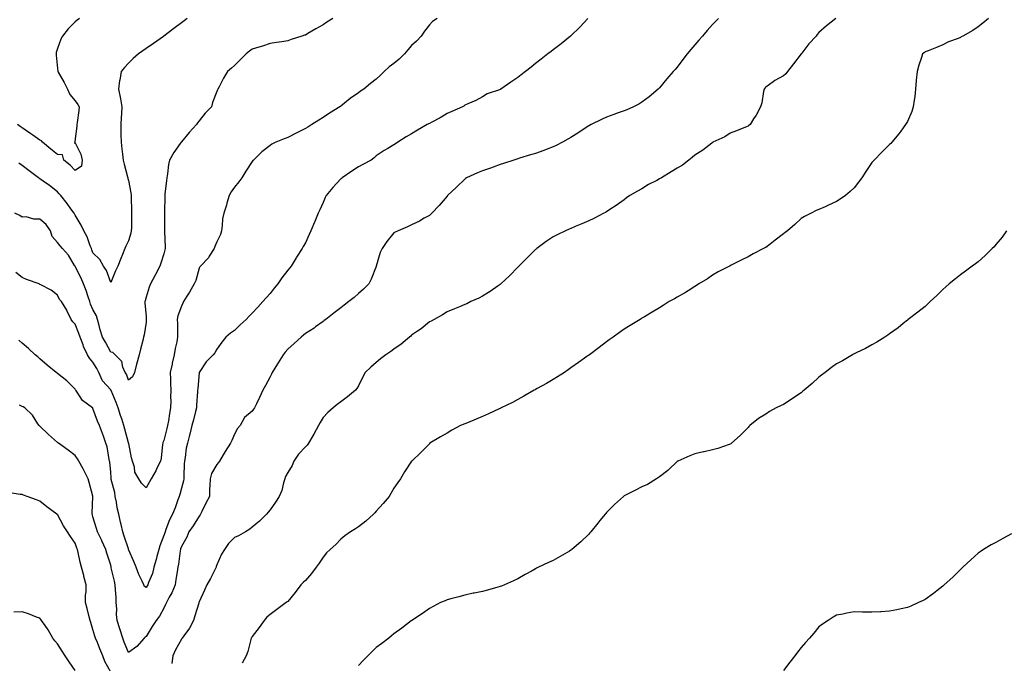
# Model space of a CAD drawing. Units: inches. Extents: x 934163 to 936803, y 7371818 to 7374458.
# Drawn here: x 935907 to 936463, y 7373228 to 7373591 of the extents above; entities that cross this region are included whole.
import ezdxf

# ---------------------------------------------------------------- set-up
doc = ezdxf.new("R2010")
doc.units = ezdxf.units.IN
doc.header["$MEASUREMENT"] = 0
doc.layers.add('Contour_93417371', color=7, linetype='Continuous', true_color=0x9c0812)

msp = doc.modelspace()

# ---------------------------------------------------------------- linework, layer by layer
at = {"layer": 'Contour_93417371'}
for points in [[(935940.39, 7373591.92, 3353), (935939.1, 7373590.87, 3353), (935938.05, 7373589.91, 3353), (935934.01, 7373585.96, 3353), (935930.75, 7373581.92, 3353), (935929.86, 7373580.11, 3353), (935928.05, 7373574.94, 3353), (935927.34, 7373572.63, 3353), (935927.23, 7373571.92, 3353), (935927.34, 7373571.21, 3353), (935928.05, 7373563.59, 3353), (935928.21, 7373562.08, 3353), (935928.2, 7373561.92, 3353), (935928.38, 7373561.59, 3353), (935931.8, 7373555.67, 3353), (935933.58, 7373551.92, 3353), (935935.04, 7373548.91, 3353), (935938.05, 7373545.28, 3353), (935939.44, 7373543.31, 3353), (935940.32, 7373541.92, 3353), (935940.05, 7373539.92, 3353), (935939.16, 7373533.03, 3353), (935939.02, 7373531.92, 3353), (935938.93, 7373531.04, 3353), (935938.05, 7373523.82, 3353), (935937.8, 7373522.17, 3353), (935937.76, 7373521.92, 3353), (935937.63, 7373521.51, 3353), (935938.05, 7373521.56, 3353), (935941.28, 7373515.15, 3353), (935942.02, 7373511.92, 3353), (935941.55, 7373508.42, 3353), (935938.05, 7373506.09, 3353)], [(936001.31, 7373591.92, 3354), (935999.5, 7373590.48, 3354), (935998.05, 7373589.32, 3354), (935993.79, 7373586.18, 3354), (935988.12, 7373581.92, 3354), (935988.08, 7373581.89, 3354), (935988.05, 7373581.87, 3354), (935987.87, 7373581.74, 3354), (935982.19, 7373577.79, 3354), (935978.05, 7373574.89, 3354), (935976.29, 7373573.68, 3354), (935973.74, 7373571.92, 3354), (935970.67, 7373569.3, 3354), (935968.05, 7373566.62, 3354), (935965.8, 7373564.16, 3354), (935964.01, 7373561.92, 3354), (935963.19, 7373557.06, 3354), (935963.12, 7373556.85, 3354), (935962.56, 7373551.92, 3354), (935963.47, 7373547.34, 3354), (935963.56, 7373546.41, 3354), (935964.3, 7373541.92, 3354), (935964.14, 7373538.01, 3354), (935963.94, 7373536.03, 3354), (935963.79, 7373531.92, 3354), (935963.84, 7373527.71, 3354), (935963.86, 7373526.12, 3354), (935963.9, 7373521.92, 3354), (935964.37, 7373518.24, 3354), (935964.67, 7373515.31, 3354), (935965.08, 7373511.92, 3354), (935965.69, 7373509.56, 3354), (935967.54, 7373502.43, 3354), (935967.67, 7373501.92, 3354), (935967.68, 7373501.55, 3354), (935968.05, 7373500.33, 3354), (935969.47, 7373493.34, 3354), (935969.54, 7373491.92, 3354), (935969.58, 7373490.39, 3354), (935969.79, 7373483.66, 3354), (935969.84, 7373481.92, 3354), (935969.84, 7373480.13, 3354), (935969.73, 7373473.6, 3354), (935969.72, 7373471.92, 3354), (935969.44, 7373470.53, 3354), (935968.05, 7373466.29, 3354), (935966.65, 7373463.32, 3354), (935966.07, 7373461.92, 3354), (935964.7, 7373458.57, 3354), (935963.7, 7373456.27, 3354), (935962.05, 7373451.92, 3354), (935960.73, 7373449.24, 3354), (935958.05, 7373442.66, 3354)], [(936083.46, 7373591.92, 3355), (936080.22, 7373589.75, 3355), (936078.05, 7373588.31, 3355), (936074.01, 7373585.96, 3355), (936069.45, 7373583.32, 3355), (936068.05, 7373582.51, 3355), (936067.6, 7373582.37, 3355), (936066.07, 7373581.92, 3355), (936060.05, 7373579.92, 3355), (936058.05, 7373579.17, 3355), (936054.81, 7373578.68, 3355), (936051.72, 7373578.25, 3355), (936048.05, 7373577.66, 3355), (936043.8, 7373576.17, 3355), (936041.78, 7373575.65, 3355), (936038.05, 7373574.5, 3355), (936036.54, 7373573.43, 3355), (936034.57, 7373571.92, 3355), (936031.35, 7373568.62, 3355), (936028.05, 7373565.4, 3355), (936026.21, 7373563.76, 3355), (936024, 7373561.92, 3355), (936021.86, 7373558.11, 3355), (936019.38, 7373553.25, 3355), (936018.67, 7373551.92, 3355), (936018.42, 7373551.56, 3355), (936018.05, 7373550.58, 3355), (936015.62, 7373544.34, 3355), (936015.05, 7373541.92, 3355), (936011.5, 7373538.47, 3355), (936008.05, 7373534, 3355), (936007.14, 7373532.83, 3355), (936006.56, 7373531.92, 3355), (936002.42, 7373527.55, 3355), (935998.05, 7373522.19, 3355), (935997.92, 7373522.05, 3355), (935997.83, 7373521.92, 3355), (935997.32, 7373521.19, 3355), (935993.72, 7373516.25, 3355), (935991.22, 7373511.92, 3355), (935990.67, 7373509.3, 3355), (935990.19, 7373504.06, 3355), (935989.82, 7373501.92, 3355), (935989.6, 7373500.37, 3355), (935988.73, 7373492.6, 3355), (935988.64, 7373491.92, 3355), (935988.56, 7373491.41, 3355), (935988.55, 7373482.42, 3355), (935988.49, 7373481.92, 3355), (935988.51, 7373481.45, 3355), (935988.5, 7373472.37, 3355), (935988.52, 7373471.92, 3355), (935988.47, 7373471.49, 3355), (935988.87, 7373462.74, 3355), (935988.81, 7373461.92, 3355), (935988.73, 7373461.24, 3355), (935988.05, 7373458.89, 3355), (935986.38, 7373453.59, 3355), (935985.81, 7373451.92, 3355), (935983.32, 7373447.19, 3355), (935983.13, 7373446.84, 3355), (935980.55, 7373441.92, 3355), (935979.8, 7373440.17, 3355), (935978.05, 7373434.41, 3355), (935977.49, 7373432.48, 3355), (935977.39, 7373431.92, 3355), (935977.3, 7373431.17, 3355), (935978.05, 7373423.62, 3355), (935978.18, 7373422.04, 3355), (935978.18, 7373421.92, 3355), (935978.17, 7373421.8, 3355), (935978.05, 7373420.43, 3355), (935976.88, 7373413.09, 3355), (935976.62, 7373411.92, 3355), (935976.14, 7373410, 3355), (935974.94, 7373405.03, 3355), (935974.12, 7373401.92, 3355), (935972.86, 7373397.11, 3355), (935972.7, 7373396.57, 3355), (935971.43, 7373391.92, 3355), (935970.45, 7373389.52, 3355), (935968.05, 7373387.59, 3355)], [(936301.33, 7373591.92, 3358), (936299.73, 7373590.24, 3358), (936298.05, 7373588.42, 3358), (936294.92, 7373585.05, 3358), (936292.3, 7373581.92, 3358), (936290.3, 7373579.68, 3358), (936288.05, 7373576.95, 3358), (936285.67, 7373574.31, 3358), (936283.66, 7373571.92, 3358), (936281.24, 7373568.73, 3358), (936278.05, 7373564.44, 3358), (936276.85, 7373563.12, 3358), (936275.78, 7373561.92, 3358), (936272.25, 7373557.72, 3358), (936268.05, 7373552.66, 3358), (936267.69, 7373552.28, 3358), (936267.33, 7373551.92, 3358), (936262.29, 7373547.68, 3358), (936258.05, 7373544.53, 3358), (936256.47, 7373543.5, 3358), (936253.31, 7373541.92, 3358), (936249.63, 7373540.34, 3358), (936248.05, 7373539.75, 3358), (936244.66, 7373538.53, 3358), (936242.29, 7373537.68, 3358), (936238.05, 7373536.15, 3358), (936235.22, 7373534.75, 3358), (936229.49, 7373531.92, 3358), (936228.53, 7373531.44, 3358), (936228.05, 7373531.21, 3358), (936226, 7373529.88, 3358), (936222.43, 7373527.54, 3358), (936218.05, 7373524.69, 3358), (936216.35, 7373523.62, 3358), (936213.2, 7373521.92, 3358), (936209.76, 7373520.2, 3358), (936208.05, 7373519.41, 3358), (936203.96, 7373517.84, 3358), (936202.67, 7373517.3, 3358), (936198.05, 7373515.68, 3358), (936195.17, 7373514.8, 3358), (936189.05, 7373512.92, 3358), (936188.05, 7373512.61, 3358), (936187.54, 7373512.43, 3358), (936185.81, 7373511.92, 3358), (936179.94, 7373510.02, 3358), (936178.05, 7373509.41, 3358), (936174.09, 7373507.96, 3358), (936172.57, 7373507.4, 3358), (936168.05, 7373505.75, 3358), (936165.34, 7373504.63, 3358), (936159.13, 7373501.92, 3358), (936158.48, 7373501.49, 3358), (936158.05, 7373501.14, 3358), (936153.32, 7373496.65, 3358), (936148.38, 7373491.92, 3358), (936148.24, 7373491.74, 3358), (936148.05, 7373491.5, 3358), (936143.69, 7373486.28, 3358), (936139.5, 7373481.92, 3358), (936138.75, 7373481.22, 3358), (936138.05, 7373480.67, 3358), (936135.15, 7373479.02, 3358), (936132.53, 7373477.44, 3358), (936128.05, 7373475.25, 3358), (936125.76, 7373474.21, 3358), (936120.35, 7373471.92, 3358), (936118.75, 7373471.22, 3358), (936118.05, 7373470.78, 3358), (936114.08, 7373465.89, 3358), (936111.34, 7373461.92, 3358), (936110.35, 7373459.62, 3358), (936108.05, 7373452.04, 3358), (936108.03, 7373451.94, 3358), (936108.02, 7373451.92, 3358), (936108, 7373451.86, 3358), (936105.28, 7373444.69, 3358), (936103.82, 7373441.92, 3358), (936100.95, 7373439.02, 3358), (936098.05, 7373436.45, 3358), (936095.61, 7373434.36, 3358), (936092.61, 7373431.92, 3358), (936090, 7373429.97, 3358), (936088.05, 7373428.49, 3358), (936084.31, 7373425.66, 3358), (936079.56, 7373421.92, 3358), (936078.69, 7373421.28, 3358), (936078.05, 7373420.79, 3358), (936073.78, 7373417.65, 3358), (936072.95, 7373417.02, 3358), (936068.05, 7373413.95, 3358), (936066.92, 7373413.05, 3358), (936065.62, 7373411.92, 3358), (936061.69, 7373408.28, 3358), (936058.05, 7373405.03, 3358), (936056.57, 7373403.4, 3358), (936055.48, 7373401.92, 3358), (936052.63, 7373397.35, 3358), (936051.34, 7373395.21, 3358), (936049.35, 7373391.92, 3358), (936048.94, 7373391.03, 3358), (936048.05, 7373389.43, 3358), (936045.43, 7373384.54, 3358), (936044.03, 7373381.92, 3358), (936042.19, 7373377.78, 3358), (936040.41, 7373374.28, 3358), (936039.27, 7373371.92, 3358), (936038.79, 7373371.18, 3358), (936038.05, 7373370.14, 3358), (936033.56, 7373366.41, 3358), (936031.2, 7373361.92, 3358), (936029.63, 7373360.34, 3358), (936028.05, 7373357.04, 3358), (936026.47, 7373353.5, 3358), (936025.83, 7373351.92, 3358), (936022.67, 7373347.3, 3358), (936021.6, 7373345.47, 3358), (936019.44, 7373341.92, 3358), (936018.97, 7373341, 3358), (936018.05, 7373339.92, 3358), (936015.08, 7373334.89, 3358), (936014.24, 7373331.92, 3358), (936014.11, 7373327.99, 3358), (936013.96, 7373326.01, 3358), (936013.85, 7373321.92, 3358), (936011.86, 7373318.11, 3358), (936009.48, 7373313.34, 3358), (936008.75, 7373311.92, 3358), (936008.53, 7373311.43, 3358), (936008.05, 7373310.78, 3358), (936004.63, 7373305.34, 3358), (936002.26, 7373301.92, 3358), (936001.13, 7373298.84, 3358), (935998.05, 7373293.67, 3358), (935997.58, 7373292.39, 3358), (935997.42, 7373291.92, 3358), (935997.26, 7373291.14, 3358), (935996.31, 7373283.66, 3358), (935995.9, 7373281.92, 3358), (935995.54, 7373279.4, 3358), (935994.92, 7373275.05, 3358), (935994.46, 7373271.92, 3358), (935992.52, 7373267.45, 3358), (935991.13, 7373265, 3358), (935989.51, 7373261.92, 3358), (935989.1, 7373260.87, 3358), (935988.05, 7373258.89, 3358), (935985.6, 7373254.37, 3358), (935983.75, 7373251.92, 3358), (935981.44, 7373248.53, 3358), (935978.05, 7373242.77, 3358), (935977.54, 7373242.43, 3358), (935977.02, 7373241.92, 3358), (935972.78, 7373237.19, 3358), (935968.05, 7373233.84, 3358)], [(936142.56, 7373591.92, 3356), (936139.84, 7373590.13, 3356), (936138.05, 7373588.35, 3356), (936135.33, 7373584.64, 3356), (936133.39, 7373581.92, 3356), (936130.88, 7373579.09, 3356), (936128.05, 7373576.56, 3356), (936125.88, 7373574.09, 3356), (936123.95, 7373571.92, 3356), (936121.07, 7373568.9, 3356), (936118.05, 7373566.5, 3356), (936115.41, 7373564.56, 3356), (936112.48, 7373561.92, 3356), (936110.35, 7373559.62, 3356), (936108.05, 7373557.56, 3356), (936104.89, 7373555.08, 3356), (936100.99, 7373551.92, 3356), (936099.21, 7373550.76, 3356), (936098.05, 7373549.94, 3356), (936093.35, 7373546.62, 3356), (936090.1, 7373543.97, 3356), (936088.05, 7373542.33, 3356), (936087.82, 7373542.16, 3356), (936087.5, 7373541.92, 3356), (936081.59, 7373538.39, 3356), (936078.05, 7373535.96, 3356), (936075.55, 7373534.42, 3356), (936071.69, 7373531.92, 3356), (936069.43, 7373530.54, 3356), (936068.05, 7373529.71, 3356), (936063.51, 7373527.39, 3356), (936062.9, 7373527.07, 3356), (936058.05, 7373524.58, 3356), (936056.05, 7373523.92, 3356), (936051.4, 7373521.92, 3356), (936049.14, 7373520.83, 3356), (936048.05, 7373520.13, 3356), (936043.39, 7373516.58, 3356), (936038.71, 7373511.92, 3356), (936038.39, 7373511.58, 3356), (936038.05, 7373511.09, 3356), (936034.44, 7373505.53, 3356), (936032.19, 7373501.92, 3356), (936030.36, 7373499.61, 3356), (936028.05, 7373496.53, 3356), (936026.02, 7373493.95, 3356), (936024.9, 7373491.92, 3356), (936023.7, 7373487.57, 3356), (936023.46, 7373486.51, 3356), (936021.99, 7373481.92, 3356), (936021.24, 7373478.73, 3356), (936021.09, 7373474.96, 3356), (936020.56, 7373471.92, 3356), (936020.06, 7373469.92, 3356), (936018.05, 7373465.69, 3356), (936016.93, 7373463.04, 3356), (936016.53, 7373461.92, 3356), (936013.71, 7373457.59, 3356), (936013.23, 7373456.75, 3356), (936008.73, 7373451.92, 3356), (936008.42, 7373451.55, 3356), (936008.05, 7373450.87, 3356), (936006.09, 7373443.88, 3356), (936005.24, 7373441.92, 3356), (936002.61, 7373437.36, 3356), (936001.14, 7373435, 3356), (935999.25, 7373431.92, 3356), (935998.85, 7373431.13, 3356), (935998.05, 7373429.46, 3356), (935996.02, 7373423.95, 3356), (935995.67, 7373421.92, 3356), (935995.71, 7373419.58, 3356), (935995.83, 7373414.14, 3356), (935995.86, 7373411.92, 3356), (935995.35, 7373409.22, 3356), (935994.5, 7373405.47, 3356), (935993.89, 7373401.92, 3356), (935992.83, 7373397.14, 3356), (935992.71, 7373396.58, 3356), (935991.7, 7373391.92, 3356), (935991.79, 7373388.19, 3356), (935991.86, 7373385.73, 3356), (935991.95, 7373381.92, 3356), (935991.91, 7373378.06, 3356), (935991.98, 7373375.84, 3356), (935991.93, 7373371.92, 3356), (935991.28, 7373368.69, 3356), (935990.67, 7373364.54, 3356), (935990.19, 7373361.92, 3356), (935989.73, 7373360.24, 3356), (935988.05, 7373353.44, 3356), (935987.55, 7373352.42, 3356), (935987.54, 7373351.92, 3356), (935987.4, 7373351.27, 3356), (935986.53, 7373343.44, 3356), (935986.13, 7373341.92, 3356), (935984.38, 7373338.25, 3356), (935983.61, 7373336.36, 3356), (935980.85, 7373331.92, 3356), (935979.9, 7373330.07, 3356), (935978.05, 7373326.74, 3356)], [(936227.51, 7373591.92, 3357), (936223.04, 7373586.93, 3357), (936218.05, 7373582.07, 3357), (936217.97, 7373582, 3357), (936217.86, 7373581.92, 3357), (936212.48, 7373577.49, 3357), (936208.05, 7373574.2, 3357), (936206.77, 7373573.21, 3357), (936205.02, 7373571.92, 3357), (936201.12, 7373568.85, 3357), (936198.05, 7373566.53, 3357), (936195.53, 7373564.45, 3357), (936192.27, 7373561.92, 3357), (936189.92, 7373560.06, 3357), (936188.05, 7373558.61, 3357), (936184.02, 7373555.95, 3357), (936178.4, 7373551.92, 3357), (936178.19, 7373551.78, 3357), (936178.05, 7373551.69, 3357), (936177.65, 7373551.52, 3357), (936170.75, 7373549.22, 3357), (936168.05, 7373547.61, 3357), (936164.39, 7373545.58, 3357), (936159.76, 7373543.63, 3357), (936158.05, 7373542.83, 3357), (936157.54, 7373542.43, 3357), (936156.78, 7373541.92, 3357), (936150.7, 7373539.27, 3357), (936148.05, 7373538.26, 3357), (936144.13, 7373535.84, 3357), (936139.52, 7373533.39, 3357), (936138.05, 7373532.57, 3357), (936137.62, 7373532.35, 3357), (936136.75, 7373531.92, 3357), (936131.27, 7373528.69, 3357), (936128.05, 7373526.79, 3357), (936124.91, 7373525.06, 3357), (936120.23, 7373521.92, 3357), (936118.96, 7373521.01, 3357), (936118.05, 7373520.51, 3357), (936114.62, 7373518.49, 3357), (936112.61, 7373517.37, 3357), (936108.05, 7373514.21, 3357), (936106.84, 7373513.12, 3357), (936105.13, 7373511.92, 3357), (936100.53, 7373509.44, 3357), (936098.05, 7373507.98, 3357), (936094.32, 7373505.64, 3357), (936088.77, 7373501.92, 3357), (936088.4, 7373501.57, 3357), (936088.05, 7373501.21, 3357), (936083.53, 7373496.44, 3357), (936079.86, 7373491.92, 3357), (936079.24, 7373490.73, 3357), (936078.05, 7373487.98, 3357), (936076.13, 7373483.84, 3357), (936075.32, 7373481.92, 3357), (936073.4, 7373477.27, 3357), (936073.2, 7373476.77, 3357), (936071.17, 7373471.92, 3357), (936070.2, 7373469.77, 3357), (936068.05, 7373465.17, 3357), (936066.86, 7373463.11, 3357), (936066.31, 7373461.92, 3357), (936062.97, 7373457, 3357), (936062.77, 7373456.64, 3357), (936059.99, 7373451.92, 3357), (936059.07, 7373450.9, 3357), (936058.05, 7373449.63, 3357), (936054.65, 7373445.32, 3357), (936052.47, 7373441.92, 3357), (936050.49, 7373439.48, 3357), (936048.05, 7373436.54, 3357), (936045.84, 7373434.13, 3357), (936044.06, 7373431.92, 3357), (936041.17, 7373428.81, 3357), (936038.05, 7373425.38, 3357), (936036.34, 7373423.64, 3357), (936034.64, 7373421.92, 3357), (936031.15, 7373418.82, 3357), (936028.05, 7373415.71, 3357), (936025.81, 7373414.16, 3357), (936023.12, 7373411.92, 3357), (936020.83, 7373409.13, 3357), (936018.05, 7373405.16, 3357), (936016.89, 7373403.08, 3357), (936015.86, 7373401.92, 3357), (936012.03, 7373397.94, 3357), (936008.05, 7373392, 3357), (936008.03, 7373391.92, 3357), (936008.03, 7373391.9, 3357), (936007.22, 7373382.75, 3357), (936007.19, 7373381.92, 3357), (936007.14, 7373381, 3357), (936006.6, 7373373.37, 3357), (936006.52, 7373371.92, 3357), (936005.99, 7373369.86, 3357), (936004.77, 7373365.2, 3357), (936003.96, 7373361.92, 3357), (936002.84, 7373357.13, 3357), (936002.63, 7373356.5, 3357), (936001.38, 7373351.92, 3357), (936000.74, 7373349.23, 3357), (936000.09, 7373343.96, 3357), (935999.69, 7373341.92, 3357), (935999.61, 7373340.36, 3357), (935999.45, 7373333.32, 3357), (935999.39, 7373331.92, 3357), (935999.25, 7373330.72, 3357), (935998.05, 7373326.49, 3357), (935997.05, 7373322.91, 3357), (935996.8, 7373321.92, 3357), (935996.05, 7373319.92, 3357), (935994.48, 7373315.49, 3357), (935993.03, 7373311.92, 3357), (935991.28, 7373308.69, 3357), (935989.3, 7373303.17, 3357), (935988.77, 7373301.92, 3357), (935988.58, 7373301.39, 3357), (935988.05, 7373299.8, 3357), (935985.9, 7373294.07, 3357), (935985.28, 7373291.92, 3357), (935984.2, 7373288.07, 3357), (935983.68, 7373286.29, 3357), (935982.49, 7373281.92, 3357), (935981.6, 7373278.37, 3357), (935979.48, 7373273.35, 3357), (935979.01, 7373271.92, 3357), (935978.64, 7373271.33, 3357), (935978.05, 7373270.45, 3357)], [(936367.7, 7373591.92, 3359), (936362.35, 7373587.62, 3359), (936358.05, 7373583.93, 3359), (936357.11, 7373582.86, 3359), (936356.5, 7373581.92, 3359), (936352.44, 7373577.53, 3359), (936348.38, 7373572.25, 3359), (936348.12, 7373571.92, 3359), (936348.09, 7373571.88, 3359), (936348.05, 7373571.83, 3359), (936343.69, 7373566.28, 3359), (936340.3, 7373561.92, 3359), (936339.38, 7373560.59, 3359), (936338.05, 7373559.49, 3359), (936333.17, 7373556.8, 3359), (936332.17, 7373556.04, 3359), (936328.05, 7373553.09, 3359), (936327.46, 7373552.51, 3359), (936327.11, 7373551.92, 3359), (936326.81, 7373550.68, 3359), (936325.79, 7373544.17, 3359), (936325.14, 7373541.92, 3359), (936322.7, 7373537.27, 3359), (936321.23, 7373535.1, 3359), (936319.2, 7373531.92, 3359), (936318.57, 7373531.4, 3359), (936318.05, 7373531.05, 3359), (936316.6, 7373530.48, 3359), (936311.62, 7373528.35, 3359), (936308.05, 7373527.03, 3359), (936304.9, 7373525.07, 3359), (936298.26, 7373521.92, 3359), (936298.12, 7373521.84, 3359), (936298.05, 7373521.81, 3359), (936297.56, 7373521.43, 3359), (936292.57, 7373517.4, 3359), (936288.05, 7373514.59, 3359), (936286.57, 7373513.4, 3359), (936284.57, 7373511.92, 3359), (936280.98, 7373508.99, 3359), (936278.05, 7373507.32, 3359), (936274.66, 7373505.31, 3359), (936269.13, 7373501.92, 3359), (936268.51, 7373501.46, 3359), (936268.05, 7373501.22, 3359), (936266.54, 7373500.41, 3359), (936261.93, 7373498.04, 3359), (936258.05, 7373495.72, 3359), (936255.57, 7373494.39, 3359), (936251.29, 7373491.92, 3359), (936249.48, 7373490.49, 3359), (936248.05, 7373489.35, 3359), (936243.67, 7373486.3, 3359), (936240.09, 7373483.96, 3359), (936238.05, 7373482.6, 3359), (936237.6, 7373482.37, 3359), (936236.69, 7373481.92, 3359), (936231, 7373478.97, 3359), (936228.05, 7373477.56, 3359), (936224.13, 7373475.84, 3359), (936220.46, 7373474.33, 3359), (936218.05, 7373473.31, 3359), (936217.09, 7373472.88, 3359), (936214.96, 7373471.92, 3359), (936210.32, 7373469.65, 3359), (936208.05, 7373468.46, 3359), (936204.13, 7373465.84, 3359), (936198.71, 7373461.92, 3359), (936198.35, 7373461.62, 3359), (936198.05, 7373461.37, 3359), (936188.6, 7373451.92, 3359), (936188.33, 7373451.64, 3359), (936188.05, 7373451.37, 3359), (936183.4, 7373446.57, 3359), (936178.45, 7373441.92, 3359), (936178.24, 7373441.73, 3359), (936178.05, 7373441.57, 3359), (936176.93, 7373440.8, 3359), (936172.38, 7373437.59, 3359), (936168.05, 7373434.96, 3359), (936166.04, 7373433.93, 3359), (936161.45, 7373431.92, 3359), (936159.2, 7373430.77, 3359), (936158.05, 7373430.25, 3359), (936155.17, 7373429.05, 3359), (936152.19, 7373427.78, 3359), (936148.05, 7373426.08, 3359), (936145.47, 7373424.5, 3359), (936140.73, 7373421.92, 3359), (936139.04, 7373420.93, 3359), (936138.05, 7373420.48, 3359), (936133.39, 7373416.58, 3359), (936131.31, 7373415.18, 3359), (936128.05, 7373412.91, 3359), (936127.53, 7373412.44, 3359), (936126.84, 7373411.92, 3359), (936122.14, 7373407.84, 3359), (936118.05, 7373405.06, 3359), (936116.24, 7373403.73, 3359), (936113.44, 7373401.92, 3359), (936110.43, 7373399.54, 3359), (936108.05, 7373397.64, 3359), (936105.01, 7373394.95, 3359), (936101.72, 7373391.92, 3359), (936100.51, 7373389.46, 3359), (936098.05, 7373384.41, 3359), (936097.12, 7373382.86, 3359), (936096.38, 7373381.92, 3359), (936091.78, 7373378.19, 3359), (936088.05, 7373375.42, 3359), (936086.07, 7373373.9, 3359), (936083.74, 7373371.92, 3359), (936080.65, 7373369.32, 3359), (936078.05, 7373366.44, 3359), (936076.38, 7373363.59, 3359), (936075.39, 7373361.92, 3359), (936072.85, 7373357.12, 3359), (936072.21, 7373356.08, 3359), (936069.73, 7373351.92, 3359), (936069.06, 7373350.91, 3359), (936068.05, 7373350.01, 3359), (936064.1, 7373345.87, 3359), (936061.6, 7373341.92, 3359), (936060.61, 7373339.36, 3359), (936058.05, 7373335.41, 3359), (936056.83, 7373333.13, 3359), (936056.47, 7373331.92, 3359), (936055.69, 7373329.56, 3359), (936054.7, 7373325.27, 3359), (936053.19, 7373321.92, 3359), (936051.21, 7373318.76, 3359), (936048.05, 7373314.32, 3359), (936047.01, 7373312.96, 3359), (936046.15, 7373311.92, 3359), (936042.03, 7373307.94, 3359), (936038.05, 7373304.52, 3359), (936036.6, 7373303.36, 3359), (936034.26, 7373301.92, 3359), (936030.25, 7373299.72, 3359), (936028.05, 7373298.73, 3359), (936024.6, 7373295.37, 3359), (936022.29, 7373291.92, 3359), (936020.59, 7373289.38, 3359), (936018.05, 7373283.28, 3359), (936017.7, 7373282.26, 3359), (936017.56, 7373281.92, 3359), (936017.05, 7373280.92, 3359), (936014.35, 7373275.61, 3359), (936012.43, 7373271.92, 3359), (936011.07, 7373268.9, 3359), (936008.05, 7373262.45, 3359), (936007.92, 7373262.04, 3359), (936007.87, 7373261.92, 3359), (936007.8, 7373261.67, 3359), (936005.59, 7373254.38, 3359), (936004.8, 7373251.92, 3359), (936002.51, 7373247.46, 3359), (935999.38, 7373243.25, 3359), (935998.46, 7373241.92, 3359), (935998.29, 7373241.68, 3359), (935998.05, 7373241.38, 3359), (935994.67, 7373235.31, 3359), (935993.18, 7373231.92, 3359), (935992.51, 7373227.46, 3359)], [(936453.85, 7373591.92, 3360), (936450.73, 7373589.24, 3360), (936448.05, 7373587.18, 3360), (936444.95, 7373585.02, 3360), (936439.44, 7373581.92, 3360), (936438.54, 7373581.43, 3360), (936438.05, 7373581.15, 3360), (936436.74, 7373580.61, 3360), (936431.35, 7373578.62, 3360), (936428.05, 7373577.01, 3360), (936424.48, 7373575.5, 3360), (936419.8, 7373573.67, 3360), (936418.05, 7373572.95, 3360), (936417.48, 7373572.48, 3360), (936416.62, 7373571.92, 3360), (936415.99, 7373569.86, 3360), (936414.52, 7373565.45, 3360), (936413.55, 7373561.92, 3360), (936413.1, 7373556.97, 3360), (936413.08, 7373556.88, 3360), (936412.71, 7373551.92, 3360), (936412.24, 7373547.73, 3360), (936411.9, 7373545.77, 3360), (936411.41, 7373541.92, 3360), (936410.65, 7373539.32, 3360), (936408.05, 7373533.76, 3360), (936407.46, 7373532.5, 3360), (936407.09, 7373531.92, 3360), (936404.38, 7373528.25, 3360), (936403.26, 7373526.71, 3360), (936399.35, 7373521.92, 3360), (936398.68, 7373521.29, 3360), (936398.05, 7373520.64, 3360), (936393.57, 7373516.4, 3360), (936389.28, 7373511.92, 3360), (936388.68, 7373511.29, 3360), (936388.05, 7373510.53, 3360), (936384.58, 7373505.39, 3360), (936382.31, 7373501.92, 3360), (936380.53, 7373499.45, 3360), (936378.05, 7373496.18, 3360), (936375.81, 7373494.16, 3360), (936373.2, 7373491.92, 3360), (936370.16, 7373489.81, 3360), (936368.05, 7373488.42, 3360), (936363.6, 7373486.37, 3360), (936361.67, 7373485.54, 3360), (936358.05, 7373483.95, 3360), (936356.62, 7373483.34, 3360), (936353.79, 7373481.92, 3360), (936349.97, 7373480, 3360), (936348.05, 7373478.88, 3360), (936344.52, 7373475.45, 3360), (936340.31, 7373471.92, 3360), (936339.06, 7373470.91, 3360), (936338.05, 7373470.14, 3360), (936333.4, 7373466.57, 3360), (936330.55, 7373464.42, 3360), (936328.05, 7373462.53, 3360), (936327.62, 7373462.36, 3360), (936326.8, 7373461.92, 3360), (936321.05, 7373458.92, 3360), (936318.05, 7373457.2, 3360), (936314.52, 7373455.45, 3360), (936308.61, 7373452.48, 3360), (936308.05, 7373452.2, 3360), (936307.87, 7373452.1, 3360), (936307.55, 7373451.92, 3360), (936301.28, 7373448.69, 3360), (936298.05, 7373446.89, 3360), (936295.08, 7373444.89, 3360), (936290.36, 7373441.92, 3360), (936288.95, 7373441.02, 3360), (936288.05, 7373440.47, 3360), (936284.19, 7373438.06, 3360), (936282.8, 7373437.17, 3360), (936278.05, 7373434.47, 3360), (936276.46, 7373433.51, 3360), (936273.57, 7373431.92, 3360), (936270.19, 7373429.78, 3360), (936268.05, 7373428.5, 3360), (936263.98, 7373425.99, 3360), (936259.51, 7373423.38, 3360), (936258.05, 7373422.52, 3360), (936257.68, 7373422.29, 3360), (936257.07, 7373421.92, 3360), (936251.44, 7373418.53, 3360), (936248.05, 7373416.34, 3360), (936245.44, 7373414.53, 3360), (936241.93, 7373411.92, 3360), (936239.62, 7373410.35, 3360), (936238.05, 7373409.19, 3360), (936233.9, 7373406.07, 3360), (936228.48, 7373401.92, 3360), (936228.23, 7373401.74, 3360), (936228.05, 7373401.62, 3360), (936227, 7373400.87, 3360), (936222.39, 7373397.58, 3360), (936218.05, 7373394.52, 3360), (936216.54, 7373393.43, 3360), (936214.33, 7373391.92, 3360), (936210.51, 7373389.46, 3360), (936208.05, 7373387.94, 3360), (936204.26, 7373385.71, 3360), (936199.04, 7373382.91, 3360), (936198.05, 7373382.36, 3360), (936197.78, 7373382.2, 3360), (936197.3, 7373381.92, 3360), (936191.49, 7373378.48, 3360), (936188.05, 7373376.63, 3360), (936184.99, 7373374.98, 3360), (936178.68, 7373371.92, 3360), (936178.26, 7373371.71, 3360), (936178.05, 7373371.61, 3360), (936177.48, 7373371.35, 3360), (936171.46, 7373368.51, 3360), (936168.05, 7373367.02, 3360), (936164.45, 7373365.52, 3360), (936159.69, 7373363.55, 3360), (936158.05, 7373362.88, 3360), (936155.66, 7373361.92, 3360), (936150.71, 7373359.26, 3360), (936148.05, 7373357.72, 3360), (936144.36, 7373355.61, 3360), (936138.37, 7373351.92, 3360), (936138.19, 7373351.78, 3360), (936138.05, 7373351.66, 3360), (936133.18, 7373346.79, 3360), (936128.1, 7373341.92, 3360), (936128.05, 7373341.86, 3360), (936124.08, 7373335.89, 3360), (936121.82, 7373331.92, 3360), (936120.28, 7373329.69, 3360), (936118.05, 7373326.51, 3360), (936116.39, 7373323.58, 3360), (936115.38, 7373321.92, 3360), (936112.02, 7373317.95, 3360), (936108.05, 7373313.66, 3360), (936107.26, 7373312.71, 3360), (936106.58, 7373311.92, 3360), (936102.1, 7373307.87, 3360), (936098.05, 7373304.67, 3360), (936096.42, 7373303.54, 3360), (936093.61, 7373301.92, 3360), (936090.31, 7373299.66, 3360), (936088.05, 7373297.7, 3360), (936085.21, 7373294.76, 3360), (936082.12, 7373291.92, 3360), (936080.01, 7373289.96, 3360), (936078.05, 7373287.61, 3360), (936075.82, 7373284.15, 3360), (936074.21, 7373281.92, 3360), (936071.5, 7373278.47, 3360), (936068.05, 7373274.49, 3360), (936066.76, 7373273.21, 3360), (936065.51, 7373271.92, 3360), (936062.28, 7373267.69, 3360), (936058.05, 7373262.64, 3360), (936057.66, 7373262.31, 3360), (936057.2, 7373261.92, 3360), (936052, 7373257.97, 3360), (936048.05, 7373255.23, 3360), (936046.3, 7373253.67, 3360), (936044.66, 7373251.92, 3360), (936042.01, 7373247.96, 3360), (936038.05, 7373242.83, 3360), (936037.71, 7373242.26, 3360), (936037.48, 7373241.92, 3360), (936037.22, 7373241.09, 3360), (936035.59, 7373234.37, 3360), (936034.64, 7373231.92, 3360), (936032.32, 7373227.65, 3360)], [(935938.05, 7373506.09, 3353), (935935.13, 7373509, 3353), (935931.59, 7373511.92, 3353), (935930.89, 7373514.76, 3353), (935928.05, 7373514.96, 3353), (935924.23, 7373518.1, 3353), (935919.61, 7373521.92, 3353), (935918.95, 7373522.82, 3353), (935918.05, 7373523.13, 3353), (935914.02, 7373525.95, 3353), (935912.88, 7373526.75, 3353), (935908.05, 7373530.13, 3353), (935907, 7373530.87, 3353), (935905.49, 7373531.92, 3353)], [(935958.05, 7373442.66, 3354), (935955.69, 7373449.56, 3354), (935954.07, 7373451.92, 3354), (935951.9, 7373455.77, 3354), (935948.05, 7373459.58, 3354), (935947.41, 7373461.28, 3354), (935947.16, 7373461.92, 3354), (935946.52, 7373463.45, 3354), (935944.75, 7373468.62, 3354), (935942.95, 7373471.92, 3354), (935941.32, 7373475.19, 3354), (935938.05, 7373480.83, 3354), (935937.62, 7373481.49, 3354), (935937.35, 7373481.92, 3354), (935935.57, 7373484.39, 3354), (935933.48, 7373487.35, 3354), (935929.96, 7373491.92, 3354), (935929.04, 7373492.91, 3354), (935928.05, 7373493.91, 3354), (935923.57, 7373497.44, 3354), (935919.98, 7373499.99, 3354), (935918.05, 7373501.38, 3354), (935917.71, 7373501.58, 3354), (935917.26, 7373501.92, 3354), (935911.93, 7373505.8, 3354), (935908.05, 7373508.77, 3354), (935906.21, 7373510.08, 3354)], [(935968.05, 7373387.59, 3355), (935967.04, 7373390.91, 3355), (935966.32, 7373391.92, 3355), (935965, 7373394.97, 3355), (935964.33, 7373398.2, 3355), (935960.58, 7373401.92, 3355), (935959.31, 7373403.18, 3355), (935958.05, 7373403.44, 3355), (935955.1, 7373408.97, 3355), (935953.53, 7373411.92, 3355), (935952.15, 7373416.02, 3355), (935951.6, 7373418.36, 3355), (935950.58, 7373421.92, 3355), (935949.98, 7373423.85, 3355), (935948.05, 7373427.58, 3355), (935946.65, 7373430.52, 3355), (935946.24, 7373431.92, 3355), (935945.3, 7373434.68, 3355), (935944.26, 7373438.13, 3355), (935942.79, 7373441.92, 3355), (935941.31, 7373445.18, 3355), (935938.05, 7373451.75, 3355), (935937.98, 7373451.85, 3355), (935937.93, 7373451.92, 3355), (935937.7, 7373452.27, 3355), (935934.22, 7373458.09, 3355), (935930.86, 7373461.92, 3355), (935929.51, 7373463.39, 3355), (935928.05, 7373465.25, 3355), (935924.93, 7373468.8, 3355), (935923.98, 7373471.92, 3355), (935921.54, 7373475.41, 3355), (935918.05, 7373478.55, 3355), (935914.66, 7373478.53, 3355), (935910.23, 7373479.74, 3355), (935908.05, 7373479.71, 3355), (935906.68, 7373480.55, 3355), (935903.84, 7373481.92, 3355)], [(936464.12, 7373471.92, 3361), (936461.56, 7373468.41, 3361), (936458.05, 7373464.27, 3361), (936457.02, 7373462.95, 3361), (936455.99, 7373461.92, 3361), (936452.03, 7373457.94, 3361), (936448.05, 7373454.49, 3361), (936446.63, 7373453.34, 3361), (936444.73, 7373451.92, 3361), (936440.89, 7373449.08, 3361), (936438.05, 7373447.09, 3361), (936435.23, 7373444.74, 3361), (936431.58, 7373441.92, 3361), (936429.76, 7373440.21, 3361), (936428.05, 7373438.71, 3361), (936424.63, 7373435.34, 3361), (936420.92, 7373431.92, 3361), (936419.49, 7373430.48, 3361), (936418.05, 7373429.18, 3361), (936414.03, 7373425.94, 3361), (936408.55, 7373421.92, 3361), (936408.28, 7373421.68, 3361), (936408.05, 7373421.49, 3361), (936405.65, 7373419.52, 3361), (936402.81, 7373417.16, 3361), (936398.05, 7373413.66, 3361), (936397.01, 7373412.95, 3361), (936395.29, 7373411.92, 3361), (936390.89, 7373409.09, 3361), (936388.05, 7373407.5, 3361), (936384.47, 7373405.5, 3361), (936379.09, 7373402.96, 3361), (936378.05, 7373402.44, 3361), (936377.72, 7373402.25, 3361), (936377.16, 7373401.92, 3361), (936371.4, 7373398.57, 3361), (936368.05, 7373396.73, 3361), (936365.26, 7373394.71, 3361), (936361.63, 7373391.92, 3361), (936359.61, 7373390.36, 3361), (936358.05, 7373389.18, 3361), (936354.22, 7373385.75, 3361), (936349.75, 7373381.92, 3361), (936348.85, 7373381.12, 3361), (936348.05, 7373380.48, 3361), (936343.68, 7373377.55, 3361), (936342.93, 7373377.04, 3361), (936338.05, 7373373.81, 3361), (936336.72, 7373373.25, 3361), (936333.9, 7373371.92, 3361), (936330.18, 7373369.79, 3361), (936328.05, 7373368.28, 3361), (936324.03, 7373365.94, 3361), (936319.05, 7373361.92, 3361), (936318.54, 7373361.43, 3361), (936318.05, 7373360.88, 3361), (936313.64, 7373356.33, 3361), (936308.8, 7373351.92, 3361), (936308.38, 7373351.59, 3361), (936308.05, 7373351.39, 3361), (936307.32, 7373351.19, 3361), (936301.06, 7373348.91, 3361), (936298.05, 7373348.24, 3361), (936293.28, 7373347.15, 3361), (936292.91, 7373347.06, 3361), (936288.05, 7373346.02, 3361), (936285.15, 7373344.82, 3361), (936278.38, 7373341.92, 3361), (936278.2, 7373341.77, 3361), (936278.05, 7373341.67, 3361), (936273.1, 7373336.87, 3361), (936272.7, 7373336.58, 3361), (936268.05, 7373332.97, 3361), (936267.43, 7373332.54, 3361), (936266.31, 7373331.92, 3361), (936261.25, 7373328.72, 3361), (936258.05, 7373327.28, 3361), (936254.51, 7373325.46, 3361), (936248.56, 7373322.44, 3361), (936248.05, 7373322.17, 3361), (936247.9, 7373322.07, 3361), (936247.71, 7373321.92, 3361), (936242.58, 7373317.39, 3361), (936238.05, 7373312.9, 3361), (936237.65, 7373312.32, 3361), (936237.4, 7373311.92, 3361), (936234.38, 7373308.25, 3361), (936233.18, 7373306.79, 3361), (936229.3, 7373301.92, 3361), (936228.69, 7373301.28, 3361), (936228.05, 7373300.62, 3361), (936223.63, 7373296.34, 3361), (936218.54, 7373291.92, 3361), (936218.26, 7373291.71, 3361), (936218.05, 7373291.57, 3361), (936217.21, 7373291.08, 3361), (936211.99, 7373287.98, 3361), (936208.05, 7373285.8, 3361), (936205.41, 7373284.56, 3361), (936199.72, 7373281.92, 3361), (936198.62, 7373281.35, 3361), (936198.05, 7373281.07, 3361), (936196.08, 7373279.95, 3361), (936192.21, 7373277.76, 3361), (936188.05, 7373275.38, 3361), (936185.67, 7373274.3, 3361), (936180.54, 7373271.92, 3361), (936178.73, 7373271.24, 3361), (936178.05, 7373271.01, 3361), (936176.8, 7373270.68, 3361), (936170.95, 7373269.03, 3361), (936168.05, 7373268.25, 3361), (936163.45, 7373267.32, 3361), (936162.77, 7373267.2, 3361), (936158.05, 7373266.18, 3361), (936154.69, 7373265.28, 3361), (936150.17, 7373264.04, 3361), (936148.05, 7373263.46, 3361), (936146.97, 7373263.01, 3361), (936144.38, 7373261.92, 3361), (936140.14, 7373259.83, 3361), (936138.05, 7373258.57, 3361), (936134.11, 7373255.86, 3361), (936128.16, 7373251.92, 3361), (936128.1, 7373251.87, 3361), (936128.05, 7373251.84, 3361), (936127.71, 7373251.58, 3361), (936122.49, 7373247.48, 3361), (936118.05, 7373244.29, 3361), (936116.76, 7373243.22, 3361), (936115.11, 7373241.92, 3361), (936111.16, 7373238.81, 3361), (936108.05, 7373236.65, 3361), (936105.67, 7373234.3, 3361), (936103.23, 7373231.92, 3361), (936100.7, 7373229.27, 3361), (936098.05, 7373226.48, 3361)], [(935978.05, 7373326.74, 3356), (935975.5, 7373329.37, 3356), (935974.02, 7373331.92, 3356), (935971.72, 7373335.59, 3356), (935971.45, 7373338.52, 3356), (935970.37, 7373341.92, 3356), (935969.83, 7373343.7, 3356), (935968.23, 7373351.75, 3356), (935968.18, 7373351.92, 3356), (935968.17, 7373352.04, 3356), (935968.05, 7373352.21, 3356), (935965.99, 7373359.86, 3356), (935965.5, 7373361.92, 3356), (935964.28, 7373365.69, 3356), (935963.66, 7373367.53, 3356), (935962.3, 7373371.92, 3356), (935961.1, 7373374.97, 3356), (935958.3, 7373381.67, 3356), (935958.2, 7373381.92, 3356), (935958.16, 7373382.03, 3356), (935958.05, 7373382.16, 3356), (935953.38, 7373387.25, 3356), (935951.37, 7373391.92, 3356), (935950.22, 7373394.09, 3356), (935948.05, 7373397.65, 3356), (935946.13, 7373400, 3356), (935945.02, 7373401.92, 3356), (935942.77, 7373406.63, 3356), (935942.48, 7373407.49, 3356), (935940.74, 7373411.92, 3356), (935940.12, 7373413.99, 3356), (935938.05, 7373419.19, 3356), (935936.73, 7373420.6, 3356), (935935.82, 7373421.92, 3356), (935933.51, 7373426.46, 3356), (935933.22, 7373427.09, 3356), (935930.25, 7373431.92, 3356), (935929.21, 7373433.08, 3356), (935928.05, 7373435.65, 3356), (935924.53, 7373438.4, 3356), (935918.55, 7373441.42, 3356), (935918.05, 7373441.7, 3356), (935917.91, 7373441.78, 3356), (935917.59, 7373441.92, 3356), (935910.54, 7373444.41, 3356), (935908.05, 7373445.52, 3356), (935904.57, 7373448.44, 3356)], [(935978.05, 7373270.45, 3357), (935977.21, 7373271.08, 3357), (935976.87, 7373271.92, 3357), (935975.84, 7373274.13, 3357), (935973.91, 7373277.78, 3357), (935972.38, 7373281.92, 3357), (935971.2, 7373285.07, 3357), (935968.32, 7373291.65, 3357), (935968.21, 7373291.92, 3357), (935968.17, 7373292.04, 3357), (935968.05, 7373292.26, 3357), (935965.64, 7373299.51, 3357), (935964.87, 7373301.92, 3357), (935963.91, 7373306.05, 3357), (935963.59, 7373307.46, 3357), (935962.58, 7373311.92, 3357), (935961.67, 7373315.54, 3357), (935961.32, 7373318.65, 3357), (935960.67, 7373321.92, 3357), (935960.31, 7373324.17, 3357), (935958.41, 7373331.56, 3357), (935958.34, 7373331.92, 3357), (935958.32, 7373332.19, 3357), (935958.05, 7373335.59, 3357), (935957.52, 7373341.39, 3357), (935957.41, 7373341.92, 3357), (935957.2, 7373342.77, 3357), (935956, 7373349.87, 3357), (935955.41, 7373351.92, 3357), (935953.95, 7373356.02, 3357), (935953.49, 7373357.36, 3357), (935951.79, 7373361.92, 3357), (935950.64, 7373364.51, 3357), (935948.05, 7373371.53, 3357), (935947.89, 7373371.77, 3357), (935947.8, 7373371.92, 3357), (935942.22, 7373376.09, 3357), (935939.09, 7373380.88, 3357), (935938.33, 7373381.92, 3357), (935938.26, 7373382.13, 3357), (935938.05, 7373382.56, 3357), (935933.34, 7373387.21, 3357), (935930.74, 7373389.23, 3357), (935928.05, 7373391.38, 3357), (935927.74, 7373391.61, 3357), (935927.29, 7373391.92, 3357), (935922.23, 7373396.1, 3357), (935918.05, 7373399.71, 3357), (935916.83, 7373400.7, 3357), (935915.31, 7373401.92, 3357), (935911.62, 7373405.49, 3357), (935908.05, 7373408.44, 3357), (935906.24, 7373410.11, 3357)], [(935968.05, 7373233.84, 3358), (935965.76, 7373239.63, 3358), (935964.85, 7373241.92, 3358), (935963.45, 7373246.52, 3358), (935963.26, 7373247.13, 3358), (935961.79, 7373251.92, 3358), (935961.43, 7373255.3, 3358), (935961.5, 7373258.47, 3358), (935961.2, 7373261.92, 3358), (935961.09, 7373264.96, 3358), (935960.74, 7373269.23, 3358), (935960.63, 7373271.92, 3358), (935960.15, 7373274.02, 3358), (935958.41, 7373281.56, 3358), (935958.33, 7373281.92, 3358), (935958.26, 7373282.13, 3358), (935958.05, 7373283.01, 3358), (935955.97, 7373289.84, 3358), (935955.34, 7373291.92, 3358), (935953.06, 7373296.91, 3358), (935953.05, 7373296.93, 3358), (935950.58, 7373301.92, 3358), (935949.98, 7373303.85, 3358), (935948.05, 7373310.34, 3358), (935947.73, 7373311.6, 3358), (935947.63, 7373311.92, 3358), (935947.6, 7373312.37, 3358), (935947.95, 7373321.82, 3358), (935947.94, 7373321.92, 3358), (935947.9, 7373322.07, 3358), (935945.98, 7373329.85, 3358), (935945.38, 7373331.92, 3358), (935942.89, 7373336.76, 3358), (935942.48, 7373337.49, 3358), (935940.08, 7373341.92, 3358), (935939.34, 7373343.22, 3358), (935938.05, 7373345.06, 3358), (935934.12, 7373347.99, 3358), (935928.54, 7373351.92, 3358), (935928.26, 7373352.13, 3358), (935928.05, 7373352.32, 3358), (935924.66, 7373355.31, 3358), (935922.94, 7373356.81, 3358), (935918.05, 7373361.61, 3358), (935917.9, 7373361.77, 3358), (935917.75, 7373361.92, 3358), (935917, 7373362.97, 3358), (935913.85, 7373367.72, 3358), (935909.49, 7373371.92, 3358), (935908.56, 7373372.43, 3358), (935908.05, 7373372.77, 3358), (935906.5, 7373373.47, 3358)], [(935958.05, 7373222.65, 3359), (935954.77, 7373228.64, 3359), (935953.55, 7373231.92, 3359), (935951.98, 7373235.85, 3359), (935950.52, 7373239.45, 3359), (935949.52, 7373241.92, 3359), (935949.18, 7373243.05, 3359), (935948.05, 7373246.71, 3359), (935946.84, 7373250.71, 3359), (935946.53, 7373251.92, 3359), (935945.99, 7373253.98, 3359), (935944.76, 7373258.63, 3359), (935943.89, 7373261.92, 3359), (935943.89, 7373266.08, 3359), (935944.17, 7373268.04, 3359), (935944.16, 7373271.92, 3359), (935942.9, 7373276.77, 3359), (935942.82, 7373277.16, 3359), (935941.64, 7373281.92, 3359), (935940.84, 7373284.71, 3359), (935939.68, 7373290.3, 3359), (935939.26, 7373291.92, 3359), (935938.9, 7373292.77, 3359), (935938.05, 7373295.45, 3359), (935935.32, 7373299.19, 3359), (935933.62, 7373301.92, 3359), (935931.4, 7373305.28, 3359), (935928.05, 7373311.66, 3359), (935927.89, 7373311.77, 3359), (935927.68, 7373311.92, 3359), (935922.08, 7373315.95, 3359), (935918.05, 7373319.22, 3359), (935916.09, 7373319.96, 3359), (935910.87, 7373321.92, 3359), (935908.75, 7373322.62, 3359), (935908.05, 7373322.91, 3359), (935906.9, 7373323.07, 3359), (935900.23, 7373324.11, 3359)], [(936466.82, 7373300.7, 3362), (936461.89, 7373298.08, 3362), (936458.05, 7373295.97, 3362), (936455.42, 7373294.55, 3362), (936451.01, 7373291.92, 3362), (936449.27, 7373290.7, 3362), (936448.05, 7373289.79, 3362), (936443.89, 7373286.08, 3362), (936439.39, 7373281.92, 3362), (936438.7, 7373281.27, 3362), (936438.05, 7373280.67, 3362), (936433.65, 7373276.32, 3362), (936428.84, 7373271.92, 3362), (936428.43, 7373271.54, 3362), (936428.05, 7373271.21, 3362), (936424.71, 7373268.59, 3362), (936422.86, 7373267.11, 3362), (936418.05, 7373263.71, 3362), (936416.9, 7373263.07, 3362), (936414.42, 7373261.92, 3362), (936410.06, 7373259.91, 3362), (936408.05, 7373259.11, 3362), (936404.51, 7373258.38, 3362), (936402.13, 7373257.84, 3362), (936398.05, 7373257.03, 3362), (936393.18, 7373256.79, 3362), (936392.9, 7373256.77, 3362), (936388.05, 7373256.48, 3362), (936383.34, 7373256.63, 3362), (936382.75, 7373256.62, 3362), (936378.05, 7373256.72, 3362), (936373.92, 7373256.05, 3362), (936371.62, 7373255.49, 3362), (936368.05, 7373254.78, 3362), (936366.24, 7373253.73, 3362), (936363.29, 7373251.92, 3362), (936360.18, 7373249.79, 3362), (936358.05, 7373248.3, 3362), (936355.26, 7373244.71, 3362), (936352.72, 7373241.92, 3362), (936350.56, 7373239.41, 3362), (936348.05, 7373236.64, 3362), (936346.08, 7373233.89, 3362), (936344.43, 7373231.92, 3362), (936341.75, 7373228.22, 3362), (936338.05, 7373223.65, 3362)], [(935938.05, 7373223.67, 3360), (935934.68, 7373228.54, 3360), (935932.4, 7373231.92, 3360), (935930.72, 7373234.59, 3360), (935928.05, 7373238.63, 3360), (935926.56, 7373240.43, 3360), (935925.46, 7373241.92, 3360), (935922.71, 7373246.58, 3360), (935921.03, 7373248.94, 3360), (935918.98, 7373251.92, 3360), (935918.6, 7373252.47, 3360), (935918.05, 7373253.1, 3360), (935916.2, 7373253.76, 3360), (935911.64, 7373255.51, 3360), (935908.05, 7373256.74, 3360), (935903.34, 7373256.63, 3360)]]:
    msp.add_polyline3d(points, dxfattribs=at)

doc.saveas('drawing.dxf')
